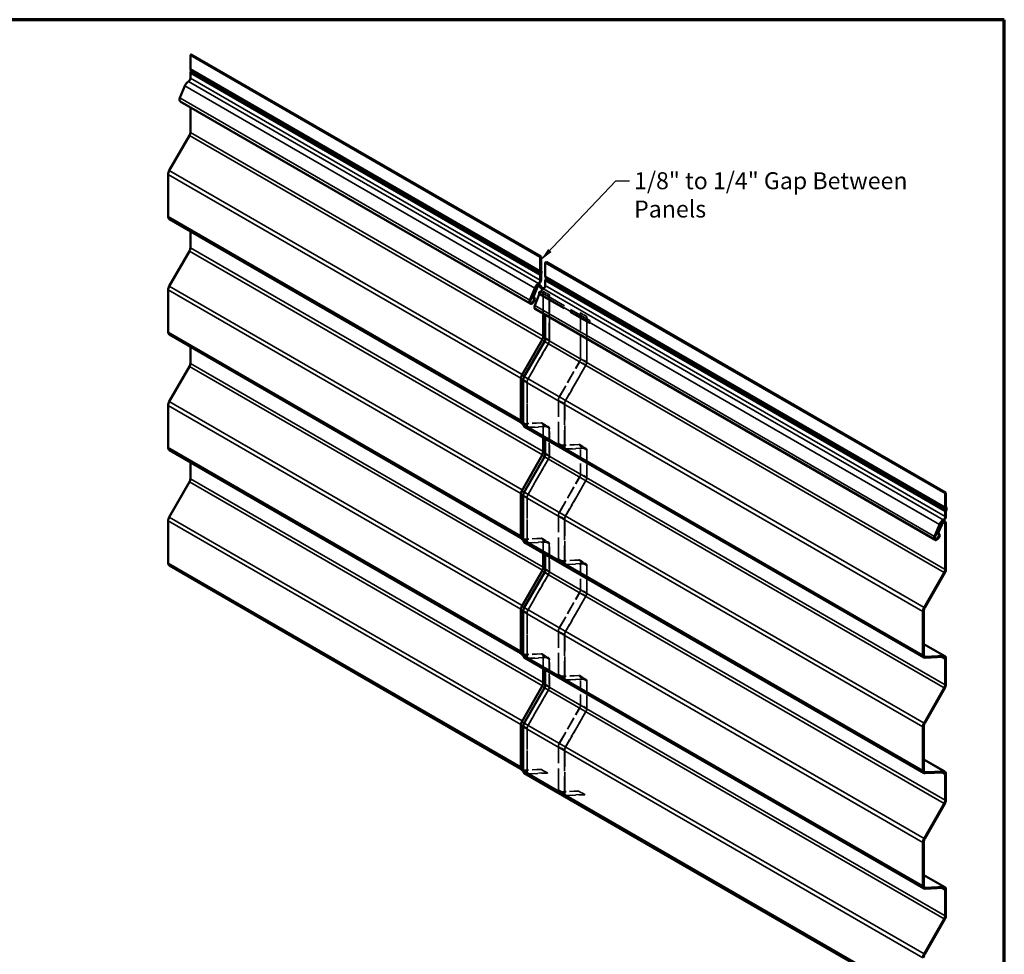
# Model space of a CAD drawing. Units: inches. Extents: x 1.2 to 66.8, y 0.8 to 42.8.
# Drawn here: x 38.9 to 66.8, y 16.4 to 42.8 of the extents above; entities that cross this region are included whole.
import ezdxf

# ---------------------------------------------------------------- set-up
doc = ezdxf.new("R2010")
doc.units = ezdxf.units.IN
doc.header["$LTSCALE"] = 4
doc.header["$MEASUREMENT"] = 0
doc.linetypes.add('DASHED', pattern=[0.2067, 0.1654, -0.0413])
for name, color, linetype, lineweight in [('Border (ANSI)', 7, 'Continuous', 70), ('Hidden (ANSI)', 7, 'DASHED', 35), ('Hidden Narrow (ANSI)', 7, 'DASHED', 25), ('Symbol (ANSI)', 7, 'Continuous', 25), ('Visible (ANSI)', 7, 'Continuous', 50), ('Visible Narrow (ANSI)', 7, 'Continuous', 35)]:
    doc.layers.add(name, color=color, linetype=linetype, lineweight=lineweight)
doc.styles.add('Note Text (ANSI)', font='tahoma.ttf')
doc.dimstyles.new('Default (ANSI)$7', dxfattribs={"dimscale": 4, "dimtxt": 0.12, "dimasz": 0.098425, "dimexe": 0.125, "dimexo": 0.0625, "dimgap": 0.031496, "dimtad": 0, "dimtih": 1, "dimtoh": 1, "dimrnd": 1e-08, "dimzin": 4, "dimdsep": 46, "dimtxsty": 'Note Text (ANSI)', "dimcen": 0.09, "dimdle": 0.393701, "dimclrd": 256, "dimclre": 256, "dimclrt": 256, "dimadec": 0, "dimazin": 1, "dimtfac": 1, "dimtofl": 0, "dimtmove": 0, "dimatfit": 3, "dimfxl": 1, "dimtolj": 1, "dimtzin": 4, "dimlwd": -1, "dimlwe": -1, "dimarcsym": 0})

# ---------------------------------------------------------------- blocks, each defined once
blk = doc.blocks.new('Borders ATAS A Border')
at = {"layer": 'Border (ANSI)'}
for p, q in [((16.7, 10.7), (0.3, 10.7)), ((16.7, 0.3), (16.7, 10.7))]:
    blk.add_line(p, q, dxfattribs=at)

msp = doc.modelspace()

# ---------------------------------------------------------------- linework, layer by layer
at = {"layer": 'Hidden (ANSI)', "ltscale": 0.047517}
for p, q in [((53.656, 35.031), (53.656, 35.112)), ((55.07, 34.296), (55.07, 34.214))]:
    msp.add_line(p, q, dxfattribs=at)
at = {"layer": 'Hidden (ANSI)', "ltscale": 1.192044}
msp.add_line((53.676, 35.101), (55.07, 34.296), dxfattribs=at)
at = {"layer": 'Hidden (ANSI)', "ltscale": 0.002281}
for p, q in [((53.755, 35.121), (53.751, 35.119)), ((53.928, 35.017), (53.931, 35.019)), ((54.815, 34.509), (54.812, 34.507)), ((54.988, 34.405), (54.992, 34.407)), ((53.697, 21.602), (53.696, 21.597)), ((53.873, 21.495), (53.874, 21.5)), ((54.758, 20.989), (54.757, 20.985)), ((54.933, 20.883), (54.935, 20.887))]:
    msp.add_line(p, q, dxfattribs=at)
at = {"layer": 'Hidden (ANSI)', "ltscale": 0.118944}
for p, q in [((53.751, 35.119), (53.928, 35.017)), ((53.931, 35.019), (53.755, 35.121)), ((54.812, 34.507), (54.988, 34.405)), ((54.992, 34.407), (54.815, 34.509)), ((53.33, 31.279), (53.153, 31.381)), ((53.725, 31.39), (53.902, 31.288)), ((53.728, 31.394), (53.904, 31.292)), ((54.388, 30.662), (54.211, 30.764)), ((54.39, 30.666), (54.214, 30.768)), ((54.786, 30.777), (54.963, 30.675)), ((54.788, 30.782), (54.965, 30.679)), ((53.33, 28.013), (53.153, 28.115)), ((53.725, 28.124), (53.902, 28.022)), ((53.728, 28.128), (53.904, 28.026)), ((54.388, 27.396), (54.211, 27.498)), ((54.39, 27.4), (54.214, 27.502)), ((54.786, 27.511), (54.963, 27.409)), ((54.788, 27.516), (54.965, 27.413)), ((53.33, 24.747), (53.153, 24.849)), ((53.725, 24.858), (53.902, 24.756)), ((53.728, 24.862), (53.904, 24.76)), ((54.39, 24.134), (54.214, 24.236)), ((54.786, 24.245), (54.963, 24.143)), ((54.788, 24.25), (54.965, 24.148)), ((54.388, 24.13), (54.211, 24.232)), ((53.33, 21.481), (53.153, 21.583)), ((53.696, 21.597), (53.873, 21.495)), ((53.874, 21.5), (53.697, 21.602)), ((54.388, 20.864), (54.211, 20.966)), ((54.39, 20.868), (54.214, 20.97)), ((54.757, 20.985), (54.933, 20.883)), ((54.935, 20.887), (54.758, 20.989))]:
    msp.add_line(p, q, dxfattribs=at)
at = {"layer": 'Hidden (ANSI)', "ltscale": 0.367098}
msp.add_line((53.751, 34.489), (53.751, 35.119), dxfattribs=at)
at = {"layer": 'Hidden (ANSI)', "ltscale": 0.951508}
for p, q in [((53.755, 33.836), (53.755, 35.121)), ((53.928, 35.017), (53.928, 33.732)), ((53.931, 33.734), (53.931, 35.019)), ((54.812, 33.222), (54.812, 34.507)), ((54.815, 33.224), (54.815, 34.509)), ((54.988, 34.405), (54.988, 33.12)), ((54.992, 33.122), (54.992, 34.407))]:
    msp.add_line(p, q, dxfattribs=at)
at = {"layer": 'Hidden (ANSI)', "ltscale": 1.209482}
for p, q in [((53.651, 35.033), (55.065, 34.216)), ((53.656, 35.031), (55.07, 34.214))]:
    msp.add_line(p, q, dxfattribs=at)
at = {"layer": 'Hidden (ANSI)', "ltscale": 0.550305}
for p, q in [((53.153, 32.744), (53.728, 33.746)), ((53.902, 33.646), (53.327, 32.643)), ((53.329, 32.642), (53.905, 33.644)), ((54.211, 32.133), (54.786, 33.135)), ((54.213, 32.131), (54.789, 33.134)), ((54.963, 33.033), (54.387, 32.031)), ((54.39, 32.029), (54.965, 33.032)), ((53.153, 29.478), (53.728, 30.48)), ((53.902, 30.38), (53.327, 29.377)), ((53.329, 29.376), (53.905, 30.378)), ((54.211, 28.867), (54.786, 29.869)), ((54.213, 28.865), (54.789, 29.868)), ((54.963, 29.767), (54.387, 28.765)), ((54.39, 28.763), (54.965, 29.766)), ((53.153, 26.212), (53.728, 27.214)), ((53.902, 27.114), (53.327, 26.111)), ((53.329, 26.11), (53.905, 27.112)), ((54.211, 25.601), (54.786, 26.603)), ((54.213, 25.599), (54.789, 26.602)), ((54.963, 26.501), (54.387, 25.499)), ((54.39, 25.497), (54.965, 26.5)), ((53.153, 22.946), (53.728, 23.948)), ((53.902, 23.848), (53.327, 22.845)), ((53.329, 22.844), (53.905, 23.846)), ((54.211, 22.335), (54.786, 23.337)), ((54.213, 22.333), (54.789, 23.336)), ((54.963, 23.235), (54.387, 22.233)), ((54.39, 22.231), (54.965, 23.234))]:
    msp.add_line(p, q, dxfattribs=at)
at = {"layer": 'Hidden (ANSI)', "ltscale": 0.90294}
for p, q in [((53.127, 31.438), (53.127, 32.657)), ((53.3, 32.553), (53.3, 31.334)), ((53.304, 31.336), (53.304, 32.555)), ((54.184, 30.824), (54.184, 32.043)), ((54.188, 30.826), (54.188, 32.045)), ((54.361, 31.941), (54.361, 30.722)), ((54.364, 30.724), (54.364, 31.943)), ((53.127, 28.172), (53.127, 29.391)), ((53.3, 29.287), (53.3, 28.068)), ((53.304, 28.07), (53.304, 29.289)), ((54.184, 27.558), (54.184, 28.777)), ((54.188, 27.56), (54.188, 28.779)), ((54.361, 28.675), (54.361, 27.456)), ((54.364, 27.458), (54.364, 28.677)), ((53.127, 24.906), (53.127, 26.125)), ((53.3, 26.021), (53.3, 24.802)), ((53.304, 24.804), (53.304, 26.023)), ((54.184, 24.292), (54.184, 25.511)), ((54.188, 24.294), (54.188, 25.513)), ((54.361, 25.409), (54.361, 24.19)), ((54.364, 24.192), (54.364, 25.411)), ((53.127, 21.64), (53.127, 22.859)), ((53.3, 22.755), (53.3, 21.536)), ((53.304, 21.538), (53.304, 22.757)), ((54.184, 21.026), (54.184, 22.245)), ((54.188, 21.028), (54.188, 22.247)), ((54.361, 22.143), (54.361, 20.924)), ((54.364, 20.926), (54.364, 22.145))]:
    msp.add_line(p, q, dxfattribs=at)
at = {"layer": 'Hidden (ANSI)', "ltscale": 0.386945}
for p, q in [((53.699, 31.395), (53.177, 31.37)), ((53.701, 31.4), (53.179, 31.375)), ((53.354, 31.268), (53.876, 31.293)), ((53.878, 31.298), (53.355, 31.273)), ((54.76, 30.783), (54.238, 30.758)), ((54.762, 30.788), (54.239, 30.763)), ((54.414, 30.656), (54.937, 30.681)), ((54.938, 30.686), (54.416, 30.661)), ((53.701, 28.134), (53.179, 28.109)), ((53.699, 28.129), (53.177, 28.104)), ((53.354, 28.002), (53.876, 28.027)), ((53.878, 28.032), (53.355, 28.007)), ((54.76, 27.517), (54.238, 27.492)), ((54.762, 27.522), (54.239, 27.497)), ((54.414, 27.39), (54.937, 27.415)), ((54.938, 27.42), (54.416, 27.395)), ((53.699, 24.863), (53.177, 24.838)), ((53.701, 24.868), (53.179, 24.843)), ((53.354, 24.736), (53.876, 24.761)), ((53.878, 24.766), (53.355, 24.741)), ((54.76, 24.251), (54.238, 24.226)), ((54.762, 24.256), (54.239, 24.231)), ((54.414, 24.124), (54.937, 24.149)), ((54.938, 24.154), (54.416, 24.129))]:
    msp.add_line(p, q, dxfattribs=at)
at = {"layer": 'Hidden (ANSI)', "ltscale": 0.094994}
for p, q in [((53.327, 31.274), (53.186, 31.356)), ((53.327, 28.008), (53.186, 28.09)), ((53.327, 24.742), (53.186, 24.824)), ((53.327, 21.476), (53.186, 21.558))]:
    msp.add_line(p, q, dxfattribs=at)
at = {"layer": 'Hidden (ANSI)', "ltscale": 0.202412}
for p, q in [((53.751, 30.985), (53.751, 31.332)), ((53.751, 27.719), (53.751, 28.066)), ((53.751, 24.453), (53.751, 24.8))]:
    msp.add_line(p, q, dxfattribs=at)
at = {"layer": 'Hidden (ANSI)', "ltscale": 0.445463}
for p, q in [((53.755, 30.57), (53.755, 31.334)), ((53.928, 31.23), (53.928, 30.466)), ((53.931, 30.468), (53.931, 31.232)), ((54.812, 29.956), (54.812, 30.72)), ((54.815, 29.958), (54.815, 30.722)), ((54.988, 30.618), (54.988, 29.854)), ((54.992, 29.856), (54.992, 30.62)), ((53.755, 27.304), (53.755, 28.068)), ((53.928, 27.964), (53.928, 27.2)), ((53.931, 27.202), (53.931, 27.966)), ((54.812, 26.69), (54.812, 27.454)), ((54.815, 26.692), (54.815, 27.456)), ((54.988, 27.352), (54.988, 26.588)), ((54.992, 26.59), (54.992, 27.354)), ((53.755, 24.038), (53.755, 24.802)), ((53.928, 24.698), (53.928, 23.934)), ((53.931, 23.936), (53.931, 24.7)), ((54.812, 23.424), (54.812, 24.188)), ((54.815, 23.426), (54.815, 24.19)), ((54.988, 24.086), (54.988, 23.322)), ((54.992, 23.324), (54.992, 24.088))]:
    msp.add_line(p, q, dxfattribs=at)
at = {"layer": 'Hidden (ANSI)', "ltscale": 0.384303}
for p, q in [((53.696, 21.597), (53.177, 21.572)), ((53.697, 21.602), (53.179, 21.577)), ((53.354, 21.47), (53.873, 21.495)), ((53.874, 21.5), (53.355, 21.475)), ((54.757, 20.985), (54.238, 20.96)), ((54.758, 20.989), (54.239, 20.965)), ((54.414, 20.858), (54.933, 20.883)), ((54.935, 20.887), (54.416, 20.863))]:
    msp.add_line(p, q, dxfattribs=at)
at = {"layer": 'Hidden (ANSI)', "ltscale": 0.00955}
msp.add_ellipse((53.682, 35.087), major_axis=(-0.0313, -0.0541), ratio=0.57735, start_param=6.100834, end_param=6.425082, dxfattribs=at)
at = {"layer": 'Hidden (ANSI)', "ltscale": 0.055094}
msp.add_ellipse((55.096, 34.27), major_axis=(-0.0313, -0.0541), ratio=0.57735, start_param=4.570492, end_param=6.425082, dxfattribs=at)
at = {"layer": 'Hidden (ANSI)', "ltscale": 0.048238}
for centre, major_axis, start_param, end_param in [((53.663, 33.783), (0.065, 0.113), 4.716919, 5.497787), ((53.839, 33.681), (0.065, 0.113), 4.716919, 5.497787), ((54.723, 33.171), (0.065, 0.113), 4.716919, 5.497787), ((54.9, 33.069), (0.065, 0.113), 4.716919, 5.497787), ((53.392, 32.606), (-0.065, -0.113), 4.716919, 5.497787), ((54.276, 32.096), (0.065, 0.113), 1.575327, 2.356194), ((54.453, 31.994), (-0.065, -0.113), 4.716919, 5.497787), ((53.663, 30.517), (0.065, 0.113), 4.716919, 5.497787), ((53.839, 30.415), (0.065, 0.113), 4.716919, 5.497787), ((54.723, 29.905), (0.065, 0.113), 4.716919, 5.497787), ((54.9, 29.803), (0.065, 0.113), 4.716919, 5.497787), ((53.392, 29.34), (-0.065, -0.113), 4.716919, 5.497787), ((54.276, 28.83), (0.065, 0.113), 1.575327, 2.356194), ((54.453, 28.728), (-0.065, -0.113), 4.716919, 5.497787), ((53.663, 27.251), (0.065, 0.113), 4.716919, 5.497787), ((53.839, 27.149), (0.065, 0.113), 4.716919, 5.497787), ((54.723, 26.639), (0.065, 0.113), 4.716919, 5.497787), ((54.9, 26.537), (0.065, 0.113), 4.716919, 5.497787), ((53.392, 26.074), (-0.065, -0.113), 4.716919, 5.497787), ((54.276, 25.564), (0.065, 0.113), 1.575327, 2.356194), ((54.453, 25.462), (-0.065, -0.113), 4.716919, 5.497787), ((53.663, 23.985), (0.065, 0.113), 4.716919, 5.497787), ((53.839, 23.883), (0.065, 0.113), 4.716919, 5.497787), ((54.723, 23.373), (0.065, 0.113), 4.716919, 5.497787), ((54.9, 23.271), (0.065, 0.113), 4.716919, 5.497787), ((53.392, 22.808), (-0.065, -0.113), 4.716919, 5.497787), ((54.276, 22.298), (0.065, 0.113), 1.575327, 2.356194), ((54.453, 22.196), (-0.065, -0.113), 4.716919, 5.497787)]:
    msp.add_ellipse(centre, major_axis=major_axis, ratio=0.57735, start_param=start_param, end_param=end_param, dxfattribs=at)
at = {"layer": 'Hidden (ANSI)', "ltscale": 0.046379}
for centre, major_axis, start_param, end_param in [((53.839, 33.681), (-0.063, -0.108), 1.575327, 2.356194), ((54.723, 33.171), (0.063, 0.108), 4.716919, 5.497787), ((54.9, 33.069), (-0.063, -0.108), 1.575327, 2.356194), ((53.215, 32.708), (0.063, 0.108), 1.575327, 2.356194), ((53.392, 32.606), (0.063, 0.108), 1.575327, 2.356194), ((54.276, 32.096), (0.063, 0.108), 1.575327, 2.356194), ((54.453, 31.994), (0.063, 0.108), 1.575327, 2.356194), ((53.839, 30.415), (-0.063, -0.108), 1.575327, 2.356194), ((54.723, 29.905), (0.062, 0.108), 4.716919, 5.497787), ((54.9, 29.803), (-0.063, -0.108), 1.575327, 2.356194), ((53.215, 29.442), (0.063, 0.108), 1.575327, 2.356194), ((53.392, 29.34), (0.063, 0.108), 1.575327, 2.356194), ((54.276, 28.83), (0.063, 0.108), 1.575327, 2.356194), ((54.453, 28.728), (0.063, 0.108), 1.575327, 2.356194), ((53.839, 27.149), (-0.063, -0.108), 1.575327, 2.356194), ((54.723, 26.639), (0.063, 0.108), 4.716919, 5.497787), ((54.9, 26.537), (-0.063, -0.108), 1.575327, 2.356194), ((53.215, 26.176), (0.063, 0.108), 1.575327, 2.356194), ((53.392, 26.074), (0.063, 0.108), 1.575327, 2.356194), ((54.276, 25.564), (0.063, 0.108), 1.575327, 2.356194), ((54.453, 25.462), (0.063, 0.108), 1.575327, 2.356194), ((53.839, 23.883), (-0.063, -0.108), 1.575327, 2.356194), ((54.723, 23.373), (0.063, 0.108), 4.716919, 5.497787), ((54.9, 23.271), (-0.063, -0.108), 1.575327, 2.356194), ((53.215, 22.91), (0.063, 0.108), 1.575327, 2.356194), ((53.392, 22.808), (0.063, 0.108), 1.575327, 2.356194), ((54.276, 22.298), (0.063, 0.108), 1.575327, 2.356194), ((54.453, 22.196), (0.063, 0.108), 1.575327, 2.356194)]:
    msp.add_ellipse(centre, major_axis=major_axis, ratio=0.57735, start_param=start_param, end_param=end_param, dxfattribs=at)
at = {"layer": 'Hidden (ANSI)', "ltscale": 0.0678}
for centre, major_axis in [((53.215, 31.489), (-0.063, -0.108)), ((53.392, 31.387), (-0.063, -0.108)), ((53.663, 31.281), (0.063, 0.108)), ((53.839, 31.179), (0.062, 0.108)), ((54.276, 30.877), (-0.063, -0.108)), ((54.453, 30.775), (-0.063, -0.108)), ((54.723, 30.669), (0.063, 0.108)), ((54.9, 30.567), (0.062, 0.108)), ((53.215, 28.223), (-0.062, -0.108)), ((53.392, 28.121), (-0.062, -0.108)), ((53.663, 28.015), (0.062, 0.108)), ((53.839, 27.913), (0.062, 0.108)), ((54.276, 27.611), (-0.062, -0.108)), ((54.453, 27.509), (-0.062, -0.108)), ((54.723, 27.403), (0.062, 0.108)), ((54.9, 27.301), (0.062, 0.108)), ((53.215, 24.957), (-0.062, -0.108)), ((53.392, 24.855), (-0.062, -0.108)), ((53.663, 24.749), (0.063, 0.108)), ((53.839, 24.647), (0.062, 0.108)), ((54.276, 24.345), (-0.062, -0.108)), ((54.723, 24.137), (0.063, 0.108)), ((54.453, 24.243), (-0.062, -0.108)), ((54.9, 24.035), (0.062, 0.108)), ((53.215, 21.691), (-0.062, -0.108)), ((53.392, 21.589), (-0.062, -0.108)), ((54.276, 21.079), (-0.062, -0.108)), ((54.453, 20.977), (-0.062, -0.108))]:
    msp.add_ellipse(centre, major_axis=major_axis, ratio=0.57735, start_param=5.497787, end_param=6.638538, dxfattribs=at)
at = {"layer": 'Hidden (ANSI)', "ltscale": 0.021897}
for centre in [(53.215, 31.489), (53.215, 28.223), (53.215, 24.957), (53.215, 21.691)]:
    msp.add_ellipse(centre, major_axis=(-0.065, -0.113), ratio=0.57735, start_param=0, end_param=0.355353, dxfattribs=at)
at = {"layer": 'Hidden (ANSI)', "ltscale": 0.070515}
for centre, major_axis in [((53.392, 31.387), (-0.065, -0.113)), ((53.663, 31.281), (0.065, 0.113)), ((53.839, 31.179), (0.065, 0.113)), ((54.276, 30.877), (-0.065, -0.113)), ((54.453, 30.775), (-0.065, -0.113)), ((54.723, 30.669), (0.065, 0.113)), ((54.9, 30.567), (0.065, 0.113)), ((53.663, 28.015), (0.065, 0.113)), ((53.392, 28.121), (-0.065, -0.113)), ((53.839, 27.913), (0.065, 0.113)), ((54.276, 27.611), (-0.065, -0.113)), ((54.453, 27.509), (-0.065, -0.113)), ((54.723, 27.403), (0.065, 0.113)), ((54.9, 27.301), (0.065, 0.113)), ((53.392, 24.855), (-0.065, -0.113)), ((53.663, 24.749), (0.065, 0.113)), ((53.839, 24.647), (0.065, 0.113)), ((54.276, 24.345), (-0.065, -0.113)), ((54.723, 24.137), (0.065, 0.113)), ((54.453, 24.243), (-0.065, -0.113)), ((54.9, 24.035), (0.065, 0.113)), ((53.392, 21.589), (-0.065, -0.113)), ((54.276, 21.079), (-0.065, -0.113)), ((54.453, 20.977), (-0.065, -0.113))]:
    msp.add_ellipse(centre, major_axis=major_axis, ratio=0.57735, start_param=5.497787, end_param=6.638538, dxfattribs=at)
at = {"layer": 'Hidden Narrow (ANSI)', "ltscale": 0.002281}
for p, q in [((53.728, 33.746), (53.725, 33.748)), ((53.755, 33.836), (53.751, 33.834)), ((53.928, 33.732), (53.931, 33.734)), ((53.902, 33.646), (53.905, 33.644)), ((54.815, 33.224), (54.812, 33.222)), ((54.789, 33.134), (54.786, 33.135)), ((54.963, 33.033), (54.965, 33.032)), ((54.988, 33.12), (54.992, 33.122)), ((53.127, 32.657), (53.123, 32.655)), ((53.153, 32.744), (53.15, 32.745)), ((53.327, 32.643), (53.329, 32.642)), ((53.3, 32.553), (53.304, 32.555)), ((54.188, 32.045), (54.184, 32.043)), ((54.213, 32.131), (54.211, 32.133)), ((54.361, 31.941), (54.364, 31.943)), ((54.387, 32.031), (54.39, 32.029)), ((53.127, 31.438), (53.123, 31.436)), ((53.179, 31.375), (53.177, 31.37)), ((53.3, 31.334), (53.304, 31.336)), ((53.354, 31.268), (53.355, 31.273)), ((53.701, 31.4), (53.699, 31.395)), ((53.755, 31.334), (53.751, 31.332)), ((53.876, 31.293), (53.878, 31.298)), ((53.928, 31.23), (53.931, 31.232)), ((54.188, 30.826), (54.184, 30.824)), ((54.239, 30.763), (54.238, 30.758)), ((54.361, 30.722), (54.364, 30.724)), ((54.414, 30.656), (54.416, 30.661)), ((54.762, 30.788), (54.76, 30.783)), ((54.815, 30.722), (54.812, 30.72)), ((54.937, 30.681), (54.938, 30.686)), ((53.728, 30.48), (53.725, 30.482)), ((53.755, 30.57), (53.751, 30.568)), ((53.902, 30.38), (53.905, 30.378)), ((53.928, 30.466), (53.931, 30.468)), ((54.988, 30.618), (54.992, 30.62)), ((54.789, 29.868), (54.786, 29.869)), ((54.815, 29.958), (54.812, 29.956)), ((54.988, 29.854), (54.992, 29.856)), ((54.963, 29.767), (54.965, 29.766)), ((53.127, 29.391), (53.123, 29.389)), ((53.153, 29.478), (53.15, 29.479)), ((53.3, 29.287), (53.304, 29.289)), ((53.327, 29.377), (53.329, 29.376)), ((54.188, 28.779), (54.184, 28.777)), ((54.213, 28.865), (54.211, 28.867)), ((54.387, 28.765), (54.39, 28.763)), ((54.361, 28.675), (54.364, 28.677)), ((53.127, 28.172), (53.123, 28.17)), ((53.701, 28.134), (53.699, 28.129)), ((53.179, 28.109), (53.177, 28.104)), ((53.3, 28.068), (53.304, 28.07)), ((53.354, 28.002), (53.355, 28.007)), ((53.755, 28.068), (53.751, 28.066)), ((53.876, 28.027), (53.878, 28.032)), ((53.928, 27.964), (53.931, 27.966)), ((53.755, 27.304), (53.751, 27.302)), ((54.188, 27.56), (54.184, 27.558)), ((54.239, 27.497), (54.238, 27.492)), ((54.361, 27.456), (54.364, 27.458)), ((54.414, 27.39), (54.416, 27.395)), ((54.762, 27.522), (54.76, 27.517)), ((54.815, 27.456), (54.812, 27.454)), ((54.937, 27.415), (54.938, 27.42)), ((54.988, 27.352), (54.992, 27.354)), ((53.728, 27.214), (53.725, 27.216)), ((53.902, 27.114), (53.905, 27.112)), ((53.928, 27.2), (53.931, 27.202)), ((54.789, 26.602), (54.786, 26.603)), ((54.815, 26.692), (54.812, 26.69)), ((54.963, 26.501), (54.965, 26.5)), ((54.988, 26.588), (54.992, 26.59)), ((53.153, 26.212), (53.15, 26.213)), ((53.127, 26.125), (53.123, 26.123)), ((53.3, 26.021), (53.304, 26.023)), ((53.327, 26.111), (53.329, 26.11)), ((54.188, 25.513), (54.184, 25.511)), ((54.213, 25.599), (54.211, 25.601)), ((54.361, 25.409), (54.364, 25.411)), ((54.387, 25.499), (54.39, 25.497)), ((53.127, 24.906), (53.123, 24.904)), ((53.179, 24.843), (53.177, 24.838)), ((53.3, 24.802), (53.304, 24.804)), ((53.701, 24.868), (53.699, 24.863)), ((53.755, 24.802), (53.751, 24.8)), ((53.354, 24.736), (53.355, 24.741)), ((53.876, 24.761), (53.878, 24.766)), ((53.928, 24.698), (53.931, 24.7)), ((54.188, 24.294), (54.184, 24.292)), ((54.762, 24.256), (54.76, 24.251)), ((53.755, 24.038), (53.751, 24.036)), ((54.239, 24.231), (54.238, 24.226)), ((54.361, 24.19), (54.364, 24.192)), ((54.414, 24.124), (54.416, 24.129)), ((54.815, 24.19), (54.812, 24.188)), ((54.937, 24.149), (54.938, 24.154)), ((54.988, 24.086), (54.992, 24.088)), ((53.728, 23.948), (53.725, 23.95)), ((53.902, 23.848), (53.905, 23.846)), ((53.928, 23.934), (53.931, 23.936)), ((54.815, 23.426), (54.812, 23.424)), ((54.789, 23.336), (54.786, 23.337)), ((54.963, 23.235), (54.965, 23.234)), ((54.988, 23.322), (54.992, 23.324)), ((53.127, 22.859), (53.123, 22.857)), ((53.153, 22.946), (53.15, 22.947)), ((53.327, 22.845), (53.329, 22.844)), ((53.3, 22.755), (53.304, 22.757)), ((54.213, 22.333), (54.211, 22.335)), ((54.188, 22.247), (54.184, 22.245)), ((54.361, 22.143), (54.364, 22.145)), ((54.387, 22.233), (54.39, 22.231)), ((53.127, 21.64), (53.123, 21.638)), ((53.179, 21.577), (53.177, 21.572)), ((53.3, 21.536), (53.304, 21.538)), ((53.354, 21.47), (53.355, 21.475)), ((54.188, 21.028), (54.184, 21.026)), ((54.239, 20.965), (54.238, 20.96)), ((54.361, 20.924), (54.364, 20.926)), ((54.414, 20.858), (54.416, 20.863))]:
    msp.add_line(p, q, dxfattribs=at)
at = {"layer": 'Hidden Narrow (ANSI)', "ltscale": 0.118944}
for p, q in [((53.905, 33.644), (53.728, 33.746)), ((53.931, 33.734), (53.755, 33.836)), ((54.812, 33.222), (54.988, 33.12)), ((54.992, 33.122), (54.815, 33.224)), ((54.786, 33.135), (54.963, 33.033)), ((54.965, 33.032), (54.789, 33.134)), ((53.304, 32.555), (53.127, 32.657)), ((53.329, 32.642), (53.153, 32.744)), ((54.184, 32.043), (54.361, 31.941)), ((54.364, 31.943), (54.188, 32.045)), ((54.211, 32.133), (54.387, 32.031)), ((54.39, 32.029), (54.213, 32.131)), ((53.304, 31.336), (53.127, 31.438)), ((53.177, 31.37), (53.354, 31.268)), ((53.355, 31.273), (53.179, 31.375)), ((53.699, 31.395), (53.876, 31.293)), ((53.878, 31.298), (53.701, 31.4)), ((53.751, 31.332), (53.928, 31.23)), ((53.931, 31.232), (53.755, 31.334)), ((54.184, 30.824), (54.361, 30.722)), ((54.364, 30.724), (54.188, 30.826)), ((54.238, 30.758), (54.414, 30.656)), ((54.416, 30.661), (54.239, 30.763)), ((54.76, 30.783), (54.937, 30.681)), ((54.938, 30.686), (54.762, 30.788)), ((54.812, 30.72), (54.988, 30.618)), ((54.992, 30.62), (54.815, 30.722)), ((53.905, 30.378), (53.728, 30.48)), ((53.931, 30.468), (53.755, 30.57)), ((54.786, 29.869), (54.963, 29.767)), ((54.965, 29.766), (54.789, 29.868)), ((54.812, 29.956), (54.988, 29.854)), ((54.992, 29.856), (54.815, 29.958)), ((53.304, 29.289), (53.127, 29.391)), ((53.329, 29.376), (53.153, 29.478)), ((54.184, 28.777), (54.361, 28.675)), ((54.364, 28.677), (54.188, 28.779)), ((54.211, 28.867), (54.387, 28.765)), ((54.39, 28.763), (54.213, 28.865)), ((53.304, 28.07), (53.127, 28.172)), ((53.878, 28.032), (53.701, 28.134)), ((53.177, 28.104), (53.354, 28.002)), ((53.355, 28.007), (53.179, 28.109)), ((53.699, 28.129), (53.876, 28.027)), ((53.751, 28.066), (53.928, 27.964)), ((53.931, 27.966), (53.755, 28.068)), ((53.931, 27.202), (53.755, 27.304)), ((54.184, 27.558), (54.361, 27.456)), ((54.364, 27.458), (54.188, 27.56)), ((54.238, 27.492), (54.414, 27.39)), ((54.416, 27.395), (54.239, 27.497)), ((54.76, 27.517), (54.937, 27.415)), ((54.938, 27.42), (54.762, 27.522)), ((54.812, 27.454), (54.988, 27.352)), ((54.992, 27.354), (54.815, 27.456)), ((53.905, 27.112), (53.728, 27.214)), ((54.786, 26.603), (54.963, 26.501)), ((54.965, 26.5), (54.789, 26.602)), ((54.812, 26.69), (54.988, 26.588)), ((54.992, 26.59), (54.815, 26.692)), ((53.329, 26.11), (53.153, 26.212)), ((53.304, 26.023), (53.127, 26.125)), ((54.184, 25.511), (54.361, 25.409)), ((54.364, 25.411), (54.188, 25.513)), ((54.211, 25.601), (54.387, 25.499)), ((54.39, 25.497), (54.213, 25.599)), ((53.304, 24.804), (53.127, 24.906)), ((53.177, 24.838), (53.354, 24.736)), ((53.355, 24.741), (53.179, 24.843)), ((53.699, 24.863), (53.876, 24.761)), ((53.878, 24.766), (53.701, 24.868)), ((53.751, 24.8), (53.928, 24.698)), ((53.931, 24.7), (53.755, 24.802)), ((54.184, 24.292), (54.361, 24.19)), ((54.364, 24.192), (54.188, 24.294)), ((54.76, 24.251), (54.937, 24.149)), ((54.938, 24.154), (54.762, 24.256)), ((53.931, 23.936), (53.755, 24.038)), ((54.238, 24.226), (54.414, 24.124)), ((54.416, 24.129), (54.239, 24.231)), ((54.812, 24.188), (54.988, 24.086)), ((54.992, 24.088), (54.815, 24.19)), ((53.905, 23.846), (53.728, 23.948)), ((54.812, 23.424), (54.988, 23.322)), ((54.992, 23.324), (54.815, 23.426)), ((54.786, 23.337), (54.963, 23.235)), ((54.965, 23.234), (54.789, 23.336)), ((53.304, 22.757), (53.127, 22.859)), ((53.329, 22.844), (53.153, 22.946)), ((54.211, 22.335), (54.387, 22.233)), ((54.39, 22.231), (54.213, 22.333)), ((54.184, 22.245), (54.361, 22.143)), ((54.364, 22.145), (54.188, 22.247)), ((53.304, 21.538), (53.127, 21.64)), ((53.177, 21.572), (53.354, 21.47)), ((53.355, 21.475), (53.179, 21.577)), ((54.184, 21.026), (54.361, 20.924)), ((54.364, 20.926), (54.188, 21.028)), ((54.238, 20.96), (54.414, 20.858)), ((54.416, 20.863), (54.239, 20.965))]:
    msp.add_line(p, q, dxfattribs=at)
at = {"layer": 'Hidden Narrow (ANSI)', "ltscale": 0.073912}
for p, q in [((53.792, 33.709), (53.902, 33.646)), ((53.792, 30.443), (53.902, 30.38)), ((53.792, 27.177), (53.902, 27.114)), ((53.792, 23.911), (53.902, 23.848))]:
    msp.add_line(p, q, dxfattribs=at)
at = {"layer": 'Hidden Narrow (ANSI)', "ltscale": 0.07704}
for p, q in [((53.813, 33.798), (53.928, 33.732)), ((53.186, 31.4), (53.3, 31.334)), ((53.813, 30.532), (53.928, 30.466)), ((53.186, 28.134), (53.3, 28.068)), ((53.813, 27.266), (53.928, 27.2)), ((53.186, 24.868), (53.3, 24.802)), ((53.813, 24), (53.928, 23.934)), ((53.186, 21.602), (53.3, 21.536))]:
    msp.add_line(p, q, dxfattribs=at)
at = {"layer": 'Hidden Narrow (ANSI)', "ltscale": 0.076224}
for p, q in [((53.187, 32.618), (53.3, 32.553)), ((53.187, 29.352), (53.3, 29.287)), ((53.187, 26.086), (53.3, 26.021)), ((53.187, 22.821), (53.3, 22.755))]:
    msp.add_line(p, q, dxfattribs=at)
at = {"layer": 'Hidden Narrow (ANSI)', "ltscale": 0.073783}
for p, q in [((53.217, 32.706), (53.327, 32.643)), ((53.217, 29.44), (53.327, 29.377)), ((53.217, 26.174), (53.327, 26.111)), ((53.217, 22.909), (53.327, 22.845))]:
    msp.add_line(p, q, dxfattribs=at)
at = {"layer": 'Visible (ANSI)'}
for p, q in [((43.796, 41.817), (43.774, 41.804)), ((43.774, 41.411), (43.774, 41.804)), ((43.774, 41.804), (53.673, 36.089)), ((53.696, 36.102), (43.796, 41.817)), ((43.774, 41.145), (43.774, 41.287)), ((43.788, 41.366), (43.777, 41.395)), ((43.777, 41.307), (43.788, 41.349)), ((43.476, 40.587), (43.615, 40.925)), ((53.386, 34.77), (43.487, 40.485)), ((43.774, 39.611), (43.774, 40.319)), ((43.178, 38.531), (43.748, 39.524)), ((43.146, 37.231), (43.146, 38.422)), ((53.125, 31.416), (43.179, 37.159)), ((43.774, 36.345), (43.774, 36.815)), ((43.178, 35.265), (43.748, 36.258)), ((53.673, 36.089), (53.696, 36.102)), ((53.673, 35.696), (53.673, 36.089)), ((53.696, 36.102), (53.696, 35.709)), ((53.836, 35.951), (53.813, 35.938)), ((53.813, 35.938), (65.127, 29.406)), ((53.813, 35.545), (53.813, 35.938)), ((65.15, 29.419), (53.836, 35.951)), ((53.688, 35.651), (53.676, 35.679)), ((53.697, 35.701), (53.709, 35.672)), ((53.673, 35.43), (53.673, 35.572)), ((53.676, 35.591), (53.688, 35.633)), ((53.696, 35.585), (53.696, 35.443)), ((53.709, 35.636), (53.697, 35.594)), ((53.813, 35.279), (53.813, 35.421)), ((53.828, 35.5), (53.816, 35.529)), ((53.816, 35.441), (53.828, 35.483)), ((43.146, 33.965), (43.146, 35.156)), ((53.375, 34.872), (53.515, 35.209)), ((53.534, 35.207), (53.395, 34.869)), ((53.477, 35.011), (53.556, 35.203)), ((53.575, 35.201), (53.496, 35.008)), ((53.625, 35.315), (53.674, 35.287)), ((53.656, 35.112), (53.676, 35.101)), ((53.673, 35.225), (53.696, 35.238)), ((53.673, 35.225), (53.75, 35.181)), ((53.771, 35.195), (53.696, 35.238)), ((53.515, 34.721), (53.655, 35.059)), ((64.84, 28.087), (53.526, 34.619)), ((53.751, 33.834), (53.751, 34.489)), ((53.813, 33.787), (53.813, 34.453)), ((53.125, 28.15), (43.179, 33.893)), ((53.15, 32.745), (53.725, 33.748)), ((43.774, 33.079), (43.774, 33.549)), ((53.218, 32.708), (53.788, 33.701)), ((43.178, 31.999), (43.748, 32.992)), ((53.123, 31.436), (53.123, 32.655)), ((53.186, 31.365), (53.186, 32.599)), ((43.146, 30.699), (43.146, 31.89)), ((53.186, 31.356), (53.15, 31.376)), ((64.532, 24.761), (53.218, 31.293)), ((53.751, 30.568), (53.751, 30.985)), ((53.813, 30.521), (53.813, 30.949)), ((53.125, 24.884), (43.179, 30.627)), ((53.15, 29.479), (53.725, 30.482)), ((53.218, 29.442), (53.788, 30.435)), ((43.774, 29.813), (43.774, 30.283)), ((43.178, 28.733), (43.748, 29.726)), ((53.123, 28.17), (53.123, 29.389)), ((53.186, 28.099), (53.186, 29.333)), ((65.127, 29.406), (65.15, 29.419)), ((65.127, 29.406), (65.127, 29.013)), ((65.15, 29.026), (65.15, 29.419)), ((65.13, 28.997), (65.141, 28.968)), ((65.163, 28.99), (65.151, 29.018)), ((65.127, 28.889), (65.127, 28.747)), ((65.141, 28.951), (65.13, 28.909)), ((65.15, 28.76), (65.15, 28.902)), ((65.151, 28.912), (65.163, 28.954)), ((43.146, 27.433), (43.146, 28.624)), ((64.968, 28.527), (64.829, 28.189)), ((64.848, 28.186), (64.988, 28.524)), ((65.01, 28.521), (64.931, 28.329)), ((64.95, 28.326), (65.029, 28.518)), ((65.079, 28.632), (65.127, 28.604)), ((65.127, 28.542), (65.127, 27.255)), ((65.15, 27.268), (65.15, 28.555)), ((53.186, 28.09), (53.15, 28.11)), ((64.532, 21.495), (53.218, 28.027)), ((53.751, 27.302), (53.751, 27.719)), ((53.813, 27.255), (53.813, 27.683)), ((53.125, 21.618), (43.179, 27.361)), ((53.15, 26.213), (53.725, 27.216)), ((53.218, 26.176), (53.788, 27.169)), ((65.101, 27.169), (64.532, 26.176)), ((64.548, 26.167), (65.117, 27.159)), ((53.123, 24.904), (53.123, 26.123)), ((53.186, 24.833), (53.186, 26.067)), ((64.499, 26.067), (64.499, 24.833)), ((64.522, 24.846), (64.522, 26.08)), ((64.522, 25.143), (65.117, 24.8)), ((53.186, 24.824), (53.15, 24.844)), ((65.085, 24.807), (64.574, 24.783)), ((64.532, 18.229), (53.218, 24.761)), ((64.564, 24.753), (65.075, 24.778)), ((65.127, 24.715), (65.127, 23.989)), ((65.15, 24.002), (65.15, 24.728)), ((53.751, 24.036), (53.751, 24.453)), ((53.813, 23.989), (53.813, 24.417)), ((53.15, 22.947), (53.725, 23.95)), ((53.218, 22.91), (53.788, 23.903)), ((65.101, 23.903), (64.532, 22.91)), ((64.548, 22.901), (65.117, 23.894)), ((53.123, 21.638), (53.123, 22.857)), ((53.186, 21.567), (53.186, 22.801)), ((64.499, 22.801), (64.499, 21.567)), ((64.522, 21.58), (64.522, 22.814)), ((64.522, 21.877), (65.117, 21.534)), ((53.186, 21.558), (53.15, 21.579)), ((64.532, 14.963), (53.218, 21.495)), ((64.564, 21.488), (65.075, 21.512)), ((65.085, 21.541), (64.574, 21.517)), ((65.127, 21.449), (65.127, 20.723)), ((65.15, 20.736), (65.15, 21.462)), ((65.101, 20.637), (64.532, 19.644)), ((64.548, 19.635), (65.117, 20.628)), ((64.499, 19.535), (64.499, 18.301)), ((64.522, 18.314), (64.522, 19.548)), ((64.522, 18.611), (65.117, 18.268)), ((64.564, 18.222), (65.075, 18.246)), ((65.085, 18.275), (64.574, 18.251)), ((65.127, 18.183), (65.127, 17.457)), ((65.15, 17.47), (65.15, 18.196)), ((65.101, 17.371), (64.532, 16.378)), ((64.548, 16.369), (65.117, 17.362))]:
    msp.add_line(p, q, dxfattribs=at)
for centre, major_axis, start_param, end_param in [((43.818, 41.437), (0.031, 0.0537), 2.356194, 2.720119), ((43.818, 41.313), (0.031, 0.0537), 1.99227, 2.356194), ((43.768, 41.346), (0.015, 0.026), 5.133863, 5.861711), ((43.721, 40.91), (0.088, 0.152), 0.785398, 1.797689), ((43.721, 41.115), (0.0375, 0.065), 3.926991, 5.497787), ((43.54, 40.578), (-0.0535, -0.0927), 4.939282, 6.283185), ((43.685, 39.56), (0.063, 0.108), 4.716919, 5.497787), ((43.257, 38.487), (0.079, 0.136), 1.575327, 2.356194), ((43.257, 37.295), (-0.079, -0.136), 5.497787, 6.283185), ((43.685, 36.294), (0.062, 0.108), 4.716919, 5.497787), ((53.717, 35.721), (0.031, 0.0537), 2.356194, 2.720119), ((53.717, 35.721), (-0.015, -0.026), 5.497787, 5.861711), ((53.668, 35.631), (-0.031, -0.0537), 1.99227, 2.720119), ((53.62, 35.399), (-0.0535, -0.0927), 0.785398, 2.356194), ((53.62, 35.399), (0.0375, 0.065), 3.926991, 5.497787), ((53.717, 35.597), (0.031, 0.0537), 1.99227, 2.356194), ((53.668, 35.631), (0.015, 0.026), 5.133863, 5.861711), ((53.717, 35.597), (-0.015, -0.026), 5.133863, 5.497787), ((53.857, 35.571), (0.031, 0.0537), 2.356194, 2.720119), ((53.857, 35.447), (0.031, 0.0537), 1.99227, 2.356194), ((53.808, 35.48), (0.015, 0.026), 5.133863, 5.861711), ((43.257, 35.221), (0.079, 0.136), 1.575327, 2.356194), ((53.62, 35.194), (0.088, 0.152), 0.785398, 1.797689), ((53.62, 35.194), (-0.072, -0.125), 3.926991, 4.939282), ((53.62, 35.194), (0.0535, 0.0927), 5.497787, 8.080874), ((53.62, 35.194), (0.0375, 0.065), 5.497787, 8.080874), ((53.682, 35.087), (-0.0313, -0.0541), 4.570492, 6.100834), ((53.76, 35.044), (0.088, 0.152), 0.785398, 1.797689), ((53.76, 35.249), (0.0375, 0.065), 3.926991, 5.497787), ((53.44, 34.862), (0.0535, 0.0927), 1.797689, 6.168161), ((53.44, 34.862), (-0.0375, -0.065), 4.939282, 9.309753), ((53.534, 35.003), (-0.0475, -0.0823), 4.939282, 6.168161), ((53.534, 35.003), (-0.0315, -0.0546), 4.939282, 6.168161), ((53.58, 34.712), (-0.0535, -0.0927), 4.939282, 6.283185), ((43.257, 34.029), (-0.079, -0.136), 5.497787, 6.283185), ((53.663, 33.783), (0.063, 0.108), 4.716919, 5.497787), ((53.725, 33.736), (0.063, 0.108), 4.716919, 5.497787), ((43.685, 33.028), (0.063, 0.108), 4.716919, 5.497787), ((53.215, 32.708), (0.065, 0.113), 1.575327, 2.356194), ((53.297, 32.663), (0.079, 0.136), 1.575327, 2.356194), ((43.257, 31.955), (0.079, 0.136), 1.575327, 2.356194), ((53.215, 31.489), (-0.065, -0.113), 5.497787, 6.283185), ((53.297, 31.429), (-0.079, -0.136), 5.497787, 6.283185), ((43.257, 30.763), (-0.078, -0.136), 5.497787, 6.283185), ((53.663, 30.517), (0.062, 0.108), 4.716919, 5.497787), ((53.725, 30.47), (0.062, 0.108), 4.716919, 5.497787), ((43.685, 29.762), (0.063, 0.108), 4.716919, 5.497787), ((53.215, 29.442), (0.065, 0.113), 1.575327, 2.356194), ((53.297, 29.397), (0.079, 0.136), 1.575327, 2.356194), ((65.171, 29.039), (-0.031, -0.0537), 5.497787, 5.861711), ((65.171, 29.039), (0.015, 0.026), 2.356194, 2.720119), ((65.122, 28.948), (0.031, 0.0537), 5.133863, 5.861711), ((43.257, 28.689), (0.079, 0.136), 1.575327, 2.356194), ((65.074, 28.717), (0.0535, 0.0927), 3.926991, 5.497787), ((65.074, 28.717), (-0.0375, -0.065), 0.785398, 2.356194), ((65.171, 28.915), (-0.031, -0.0537), 5.133863, 5.497787), ((65.122, 28.948), (-0.015, -0.026), 1.99227, 2.720119), ((65.171, 28.915), (0.015, 0.026), 1.99227, 2.356194), ((65.074, 28.512), (-0.088, -0.152), 3.926991, 4.939282), ((65.074, 28.512), (0.072, 0.125), 0.785398, 1.797689), ((65.074, 28.512), (0.0535, 0.0927), 5.497787, 8.080874), ((65.074, 28.512), (0.0375, 0.065), 5.497787, 8.080874), ((53.215, 28.223), (-0.065, -0.113), 5.497787, 6.283185), ((64.893, 28.18), (-0.0535, -0.0927), 4.939282, 9.309753), ((64.893, 28.18), (0.0375, 0.065), 1.797689, 6.168161), ((64.987, 28.321), (-0.0475, -0.0823), 4.939282, 6.168161), ((64.987, 28.321), (-0.0315, -0.0546), 4.939282, 6.168161), ((53.297, 28.163), (-0.078, -0.136), 5.497787, 6.283185), ((43.257, 27.497), (-0.078, -0.136), 5.497787, 6.283185), ((53.663, 27.251), (0.063, 0.108), 4.716919, 5.497787), ((53.725, 27.204), (0.063, 0.108), 4.716919, 5.497787), ((65.039, 27.204), (-0.063, -0.108), 1.575327, 2.356194), ((65.039, 27.204), (0.079, 0.136), 4.716919, 5.497787), ((53.215, 26.176), (0.065, 0.113), 1.575327, 2.356194), ((53.297, 26.131), (0.079, 0.136), 1.575327, 2.356194), ((64.61, 26.131), (-0.078, -0.136), 4.716919, 5.497787), ((64.61, 26.131), (0.063, 0.108), 1.575327, 2.356194), ((53.215, 24.957), (-0.065, -0.113), 5.497787, 6.283185), ((53.297, 24.897), (-0.079, -0.136), 5.497787, 6.283185), ((64.61, 24.897), (-0.079, -0.136), 5.497787, 6.638538), ((64.61, 24.897), (-0.063, -0.108), 5.497787, 6.638538), ((65.039, 24.664), (0.078, 0.136), 5.497787, 6.638538), ((65.039, 24.664), (0.063, 0.108), 5.497787, 6.638538), ((53.663, 23.985), (0.063, 0.108), 4.716919, 5.497787), ((53.725, 23.938), (0.062, 0.108), 4.716919, 5.497787), ((65.039, 23.938), (-0.063, -0.108), 1.575327, 2.356194), ((65.039, 23.938), (0.078, 0.136), 4.716919, 5.497787), ((53.215, 22.91), (0.065, 0.113), 1.575327, 2.356194), ((53.297, 22.865), (0.079, 0.136), 1.575327, 2.356194), ((64.61, 22.865), (-0.079, -0.136), 4.716919, 5.497787), ((64.61, 22.865), (0.063, 0.108), 1.575327, 2.356194), ((53.215, 21.691), (-0.065, -0.113), 5.497787, 6.283185), ((53.297, 21.631), (-0.078, -0.136), 5.497787, 6.283185), ((64.61, 21.631), (-0.079, -0.136), 5.497787, 6.638538), ((64.61, 21.631), (-0.063, -0.108), 5.497787, 6.638538), ((65.039, 21.398), (0.062, 0.108), 5.497787, 6.638538), ((65.039, 21.398), (0.078, 0.136), 5.497787, 6.638538), ((65.039, 20.672), (-0.063, -0.108), 1.575327, 2.356194), ((65.039, 20.672), (0.078, 0.136), 4.716919, 5.497787), ((64.61, 19.599), (-0.079, -0.136), 4.716919, 5.497787), ((64.61, 19.599), (0.063, 0.108), 1.575327, 2.356194), ((64.61, 18.365), (-0.079, -0.136), 5.497787, 6.638538), ((64.61, 18.365), (-0.063, -0.108), 5.497787, 6.638538), ((65.039, 18.132), (0.062, 0.108), 5.497787, 6.638538), ((65.039, 18.132), (0.079, 0.136), 5.497787, 6.638538), ((65.039, 17.406), (-0.063, -0.108), 1.575327, 2.356194), ((65.039, 17.406), (0.079, 0.136), 4.716919, 5.497787), ((64.61, 16.333), (-0.078, -0.136), 4.716919, 5.497787), ((64.61, 16.333), (0.063, 0.108), 1.575327, 2.356194)]:
    msp.add_ellipse(centre, major_axis=major_axis, ratio=0.57735, start_param=start_param, end_param=end_param, dxfattribs=at)
at = {"layer": 'Visible Narrow (ANSI)'}
for p, q in [((43.774, 41.411), (53.673, 35.696)), ((43.774, 41.287), (53.673, 35.572)), ((43.777, 41.395), (53.676, 35.679)), ((43.777, 41.307), (53.676, 35.591)), ((43.788, 41.366), (53.688, 35.651)), ((43.788, 41.349), (53.688, 35.633)), ((43.721, 41.053), (53.62, 35.338)), ((43.774, 41.145), (53.673, 35.43)), ((43.615, 40.925), (53.515, 35.209)), ((43.476, 40.587), (53.375, 34.872)), ((43.774, 39.611), (53.751, 33.85)), ((43.748, 39.524), (53.732, 33.76)), ((43.178, 38.531), (53.162, 32.767)), ((43.146, 38.422), (53.124, 32.662)), ((43.146, 37.231), (53.123, 31.47)), ((43.748, 36.258), (53.732, 30.494)), ((43.774, 36.345), (53.751, 30.584)), ((53.813, 35.545), (65.127, 29.013)), ((53.813, 35.421), (65.127, 28.889)), ((53.816, 35.529), (65.13, 28.997)), ((53.816, 35.441), (65.13, 28.909)), ((53.828, 35.5), (65.141, 28.968)), ((53.828, 35.483), (65.141, 28.951)), ((43.146, 35.156), (53.124, 29.396)), ((43.178, 35.265), (53.162, 29.501)), ((53.556, 35.203), (53.537, 35.214)), ((53.62, 35.255), (53.673, 35.225)), ((53.76, 35.187), (65.074, 28.655)), ((53.813, 35.279), (65.127, 28.747)), ((53.481, 34.924), (53.43, 34.954)), ((53.477, 35.011), (53.458, 35.022)), ((53.655, 35.059), (64.968, 28.527)), ((53.515, 34.721), (64.829, 28.189)), ((43.146, 33.965), (53.123, 28.204)), ((53.725, 33.748), (53.792, 33.709)), ((53.751, 33.834), (53.813, 33.798)), ((53.813, 33.787), (65.127, 27.255)), ((53.788, 33.701), (65.101, 27.169)), ((43.748, 32.992), (53.732, 27.228)), ((43.774, 33.079), (53.751, 27.318)), ((53.123, 32.655), (53.187, 32.618)), ((53.15, 32.745), (53.217, 32.706)), ((53.186, 32.599), (64.499, 26.067)), ((53.218, 32.708), (64.532, 26.176)), ((43.146, 31.89), (53.124, 26.13)), ((43.178, 31.999), (53.162, 26.235)), ((53.123, 31.436), (53.186, 31.4)), ((53.186, 31.365), (64.499, 24.833)), ((43.146, 30.699), (53.123, 24.938)), ((53.725, 30.482), (53.792, 30.443)), ((53.751, 30.568), (53.813, 30.532)), ((53.788, 30.435), (65.101, 23.903)), ((53.813, 30.521), (65.127, 23.989)), ((43.774, 29.813), (53.751, 24.052)), ((43.748, 29.726), (53.732, 23.962)), ((53.123, 29.389), (53.187, 29.352)), ((53.15, 29.479), (53.217, 29.44)), ((53.186, 29.333), (64.499, 22.801)), ((53.218, 29.442), (64.532, 22.91)), ((65.127, 29.013), (65.15, 29.026)), ((65.13, 28.997), (65.151, 29.018)), ((65.141, 28.968), (65.163, 28.99)), ((43.178, 28.733), (53.162, 22.969)), ((65.127, 28.889), (65.15, 28.902)), ((65.127, 28.747), (65.15, 28.76)), ((65.13, 28.909), (65.151, 28.912)), ((65.141, 28.951), (65.163, 28.954)), ((43.146, 28.624), (53.124, 22.864)), ((64.968, 28.527), (64.988, 28.524)), ((65.01, 28.521), (64.991, 28.532)), ((65.029, 28.518), (65.01, 28.521)), ((65.074, 28.655), (65.074, 28.629)), ((65.074, 28.573), (65.127, 28.542)), ((65.127, 28.542), (65.15, 28.555)), ((53.123, 28.17), (53.186, 28.134)), ((64.829, 28.189), (64.848, 28.186)), ((64.935, 28.242), (64.883, 28.272)), ((64.931, 28.329), (64.912, 28.34)), ((64.95, 28.326), (64.931, 28.329)), ((64.953, 28.268), (64.935, 28.242)), ((53.186, 28.099), (64.499, 21.567)), ((43.146, 27.433), (53.123, 21.672)), ((53.751, 27.302), (53.813, 27.266)), ((53.725, 27.216), (53.792, 27.177)), ((53.788, 27.169), (65.101, 20.637)), ((53.813, 27.255), (65.127, 20.723)), ((65.101, 27.169), (65.117, 27.159)), ((65.127, 27.255), (65.15, 27.268)), ((53.15, 26.213), (53.217, 26.174)), ((53.123, 26.123), (53.187, 26.086)), ((53.186, 26.067), (64.499, 19.535)), ((53.218, 26.176), (64.532, 19.644)), ((64.499, 26.067), (64.522, 26.08)), ((64.532, 26.176), (64.548, 26.167)), ((65.085, 24.807), (64.522, 25.132)), ((53.123, 24.904), (53.186, 24.868)), ((53.186, 24.833), (64.499, 18.301)), ((64.499, 24.833), (64.522, 24.846)), ((64.574, 24.783), (64.53, 24.808)), ((65.075, 24.778), (65.085, 24.807)), ((64.564, 24.753), (64.574, 24.783)), ((65.022, 24.775), (65.127, 24.715)), ((65.127, 24.715), (65.15, 24.728)), ((53.751, 24.036), (53.813, 24)), ((53.813, 23.989), (65.127, 17.457)), ((65.127, 23.989), (65.15, 24.002)), ((53.725, 23.95), (53.792, 23.911)), ((53.788, 23.903), (65.101, 17.371)), ((65.101, 23.903), (65.117, 23.894)), ((53.123, 22.857), (53.187, 22.821)), ((53.15, 22.947), (53.217, 22.909)), ((53.218, 22.91), (64.532, 16.378)), ((64.532, 22.91), (64.548, 22.901)), ((53.186, 22.801), (64.499, 16.269)), ((64.499, 22.801), (64.522, 22.814)), ((65.085, 21.541), (64.522, 21.866)), ((53.123, 21.638), (53.186, 21.602)), ((53.186, 21.567), (64.499, 15.035)), ((64.499, 21.567), (64.522, 21.58)), ((64.574, 21.517), (64.53, 21.542)), ((64.564, 21.488), (64.574, 21.517)), ((65.022, 21.509), (65.127, 21.449)), ((65.075, 21.512), (65.085, 21.541)), ((65.127, 21.449), (65.15, 21.462)), ((65.101, 20.637), (65.117, 20.628)), ((65.127, 20.723), (65.15, 20.736)), ((64.499, 19.535), (64.522, 19.548)), ((64.532, 19.644), (64.548, 19.635)), ((65.085, 18.275), (64.522, 18.6)), ((64.499, 18.301), (64.522, 18.314)), ((64.574, 18.251), (64.53, 18.276)), ((64.564, 18.222), (64.574, 18.251)), ((65.022, 18.243), (65.127, 18.183)), ((65.075, 18.246), (65.085, 18.275)), ((65.127, 18.183), (65.15, 18.196)), ((65.101, 17.371), (65.117, 17.362)), ((65.127, 17.457), (65.15, 17.47)), ((64.532, 16.378), (64.548, 16.369))]:
    msp.add_line(p, q, dxfattribs=at)

# ---------------------------------------------------------------- block references
at = {"xscale": 4, "yscale": 4, "zscale": 4}
msp.add_blockref('Borders ATAS A Border', (0, 0), dxfattribs=at)

# ---------------------------------------------------------------- texts
at = {"layer": 'Symbol (ANSI)', "insert": (56.327, 38.486), "char_height": 0.48, "width": 9.61867, "attachment_point": 1, "style": 'Note Text (ANSI)'}
msp.add_mtext('{1/8" to 1/4" Gap Between Panels}', dxfattribs=at)

# ---------------------------------------------------------------- leaders
at = {"layer": 'Symbol (ANSI)', "annotation_type": 0, "has_hookline": 1, "hookline_direction": 0, "text_width": 9.536}
msp.add_leader([(53.673, 35.986), (55.807, 38.246), (56.201, 38.246)], dimstyle='Default (ANSI)$7', override={"dimtad": 0}, dxfattribs=at)

doc.saveas('drawing.dxf')
